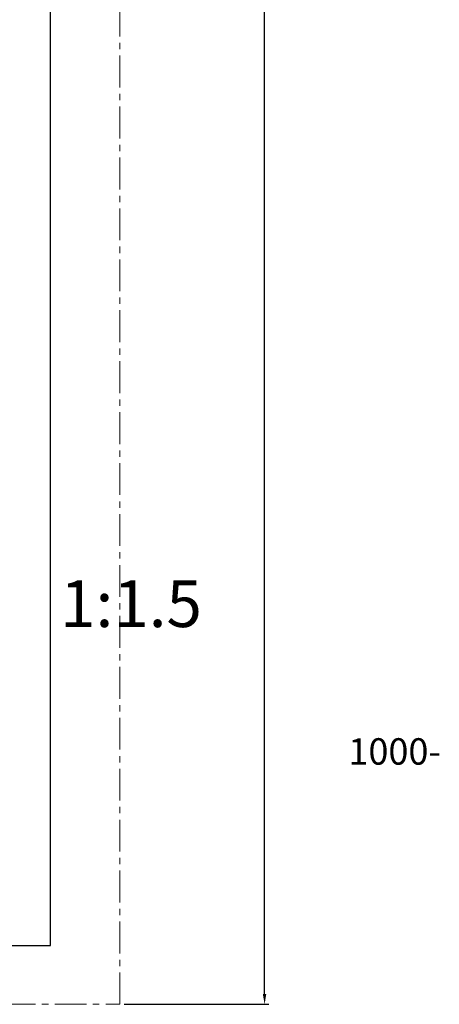
# Model space of a CAD drawing. Extents: x -1623 to -932, y 1609 to 2500.
# Drawn here: x -1012 to -932, y 1609 to 1798 of the extents above; entities that cross this region are included whole.
import ezdxf

# ---------------------------------------------------------------- set-up
doc = ezdxf.new("R2010")
doc.units = 0
doc.header["$LTSCALE"] = 16.335
doc.linetypes.add('CENTER', pattern=[0.6, 0.375, -0.075, 0.075, -0.075])
doc.layers.get('0').update_dxf_attribs({"linetype": 'CONTINUOUS'})
doc.layers.get('Defpoints').update_dxf_attribs({"linetype": 'CONTINUOUS'})
doc.layers.add('1实体粗线', color=7, linetype='CONTINUOUS', lineweight=30)
doc.layers.add('3中心线', color=1, linetype='CENTER', lineweight=5)
doc.styles.add('ROMANS', font='romans.shx')
doc.styles.add('宋体', font='txt')
doc.dimstyles.new('LINE', dxfattribs={"dimtxt": 3, "dimasz": 2, "dimexe": 0.8, "dimexo": 0.8, "dimgap": 0.2, "dimtad": 0, "dimzin": 0, "dimdsep": 46, "dimtxsty": 'ROMANS', "dimcen": -1, "dimclrd": 3, "dimclrt": 7, "dimadec": 1, "dimazin": 0, "dimtfac": 1, "dimtmove": 0, "dimatfit": 3, "dimfxl": 1, "dimtolj": 1, "dimtzin": 0, "dimarcsym": 0})

# ---------------------------------------------------------------- blocks, each defined once
blk = doc.blocks.new('*D7')
at = {"color": 0, "lineweight": -2, "transparency": 16777216}
for p, q in [((-992.41, 2499.91), (-964.58, 2499.91)), ((-992.41, 1608.91), (-964.58, 1608.91))]:
    blk.add_line(p, q, dxfattribs=at)
at = {"color": 3, "lineweight": -2, "transparency": 16777216}
for p, q in [((-965.38, 2497.91), (-965.38, 2062.04)), ((-965.38, 1610.91), (-965.38, 2046.78))]:
    blk.add_line(p, q, dxfattribs=at)
at = {"color": 3, "transparency": 16777216}
for points in [[(-965.72, 2497.91), (-965.05, 2497.91), (-965.38, 2499.91)], [(-965.72, 1610.91), (-965.05, 1610.91), (-965.38, 1608.91)]]:
    blk.add_solid(points, dxfattribs=at)
at = {"layer": 'Defpoints', "color": 0, "transparency": 16777216}
for p in [(-993.21, 2499.91), (-993.21, 1608.91), (-965.38, 1608.91)]:
    blk.add_point(p, dxfattribs=at)
at = {"color": 7, "transparency": 16777216, "insert": (-965.38, 2054.41), "char_height": 3, "attachment_point": 5, "rotation": 90, "style": 'ROMANS'}
blk.add_mtext('\\A1;891.00', dxfattribs=at)

msp = doc.modelspace()

# ---------------------------------------------------------------- linework, layer by layer
msp.add_lwpolyline([(-1609.854, 2488.596), (-1609.854, 1620.223), (-1006.563, 1620.223), (-1006.563, 2488.596)], close=True)
at = {"layer": '3中心线'}
msp.add_lwpolyline([(-1623.208, 2499.909), (-1623.208, 1608.909), (-993.208, 1608.909), (-993.208, 2499.909)], close=True, dxfattribs=at)

# ---------------------------------------------------------------- texts
at = {"layer": '1实体粗线', "attachment_point": 1, "style": '宋体'}
for s, insert, char_height, width in [('\\pi6.2808;1:1.5', (-1061.229, 1690.504), 9, 42.47779), ('\\pi22.444;1000-', (-1063.278, 1660.105), 5.08017, 61.9741)]:
    msp.add_mtext(s, dxfattribs=dict(at, insert=insert, char_height=char_height, width=width))

# ---------------------------------------------------------------- dimensions: what is measured, and where the dimension line sits
dim = msp.add_linear_dim(base=(-965.385, 1608.909), p1=(-993.208, 2499.909), p2=(-993.208, 1608.909), angle=270, dimstyle='LINE')
dim.commit()
dim.dimension.update_dxf_attribs({"geometry": '*D7', "text_midpoint": (-965.385, 2054.409), "dimtype": 160})

doc.saveas('drawing.dxf')
